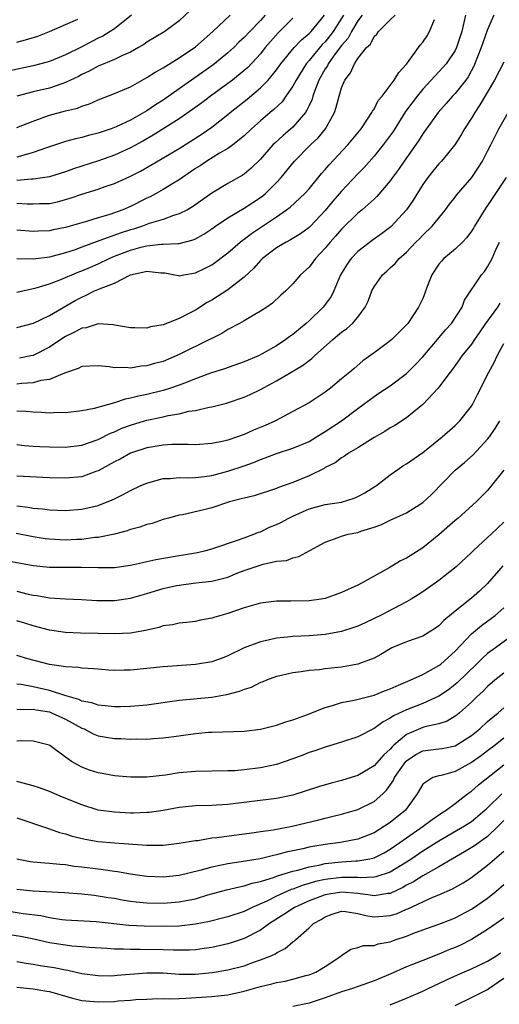
# Model space of a CAD drawing. Units: inches. Extents: x 2574000 to 2577000, y 1521000 to 1524000.
# Drawn here: x 2574099 to 2574158, y 1521515 to 1521636 of the extents above; entities that cross this region are included whole.
import ezdxf

# ---------------------------------------------------------------- set-up
doc = ezdxf.new("R2010")
doc.units = ezdxf.units.IN
doc.header["$MEASUREMENT"] = 0
doc.layers.add('LD25741521_2ft', color=83, linetype='Continuous')

msp = doc.modelspace()

# ---------------------------------------------------------------- linework, layer by layer
at = {"layer": 'LD25741521_2ft'}
for points, elevation in [([(2574113.12, 1521637), (2574111, 1521635.33), (2574110.5, 1521635), (2574109.58, 1521634.42), (2574109, 1521634.15), (2574107, 1521633.1), (2574105, 1521632.11), (2574103, 1521631.3), (2574101.93, 1521631), (2574101, 1521630.77), (2574097.92, 1521630.08)], 7974), ([(2574120.37, 1521637.63), (2574119, 1521636.29), (2574117.24, 1521635), (2574115, 1521633.66), (2574114.62, 1521633.38), (2574113.99, 1521633), (2574113, 1521632.44), (2574112.01, 1521632.01), (2574111, 1521631.52), (2574109, 1521630.7), (2574107.91, 1521630.09), (2574107, 1521629.67), (2574106.57, 1521629.43), (2574105, 1521628.68), (2574104.54, 1521628.54), (2574103, 1521628.01), (2574101, 1521627.53), (2574099, 1521627.01)], 7976), ([(2574099, 1521623.15), (2574101, 1521623.94), (2574102.45, 1521624.45), (2574103, 1521624.66), (2574105, 1521625.22), (2574106.45, 1521625.55), (2574107, 1521625.79), (2574107.94, 1521626.06), (2574109, 1521626.56), (2574111, 1521627.33), (2574113, 1521628.18), (2574114.44, 1521629), (2574115, 1521629.3), (2574116.02, 1521629.98), (2574117, 1521630.52), (2574119, 1521631.72), (2574121, 1521633.09), (2574123.15, 1521635), (2574125.26, 1521637)], 7978), ([(2574157.78, 1521637), (2574157, 1521635.22), (2574156.41, 1521633.59), (2574156.22, 1521633), (2574155.3, 1521630.7), (2574154.59, 1521629.41), (2574154.3, 1521629), (2574153, 1521627.34), (2574152.67, 1521627), (2574151.9, 1521626.1), (2574150.92, 1521625), (2574149, 1521622.36), (2574148.49, 1521621.51), (2574146.72, 1521619), (2574146.03, 1521617.97), (2574145.29, 1521617), (2574145, 1521616.59), (2574143.36, 1521614.64), (2574143, 1521614.31), (2574141.53, 1521613), (2574141, 1521612.58), (2574139, 1521610.63), (2574138.26, 1521609.74), (2574137.59, 1521609), (2574137, 1521608.26), (2574135.79, 1521607), (2574135.46, 1521606.54), (2574135, 1521605.93), (2574133.96, 1521605), (2574133, 1521603.87), (2574132.14, 1521603), (2574131.53, 1521602.47), (2574130.51, 1521601.49), (2574129.79, 1521601), (2574129, 1521600.49), (2574127.81, 1521599.81), (2574127, 1521599.32), (2574126.44, 1521599), (2574125, 1521598.24), (2574124.25, 1521597.75), (2574123, 1521597.15), (2574122.74, 1521597), (2574119, 1521595.16), (2574117, 1521594.31), (2574115.96, 1521594.04), (2574115, 1521593.76), (2574114.29, 1521593.71), (2574113, 1521593.5), (2574112.44, 1521593.56), (2574111, 1521593.52), (2574110.35, 1521593.65), (2574109, 1521593.77), (2574107, 1521593.7), (2574106.55, 1521593.45), (2574105, 1521592.9), (2574104.87, 1521592.87), (2574103, 1521592.1), (2574101.95, 1521591.95), (2574101, 1521591.69), (2574099.6, 1521591.6), (2574099, 1521591.52)], 7996), ([(2574099, 1521602.86), (2574101.38, 1521603.38), (2574103, 1521603.87), (2574104.4, 1521604.4), (2574105, 1521604.65), (2574105.78, 1521605), (2574106.64, 1521605.36), (2574107, 1521605.49), (2574108.06, 1521605.94), (2574109, 1521606.35), (2574110.35, 1521607), (2574111, 1521607.27), (2574113, 1521608.03), (2574114.42, 1521608.42), (2574115, 1521608.55), (2574116.76, 1521608.76), (2574117, 1521608.76), (2574118.86, 1521608.86), (2574119, 1521608.85), (2574120.71, 1521609.29), (2574121, 1521609.42), (2574122.01, 1521609.99), (2574123, 1521610.64), (2574123.48, 1521611), (2574125, 1521612.03), (2574127, 1521613.21), (2574129, 1521614.51), (2574129.28, 1521614.72), (2574129.61, 1521615), (2574131, 1521616.39), (2574131.57, 1521617), (2574133.19, 1521619), (2574135.19, 1521621), (2574136.12, 1521621.88), (2574137.02, 1521622.98), (2574138.12, 1521625), (2574138.35, 1521625.65), (2574138.69, 1521627), (2574139, 1521628.06), (2574139.39, 1521629), (2574140.1, 1521629.9), (2574140.58, 1521631), (2574141, 1521631.64), (2574142.09, 1521633), (2574142.56, 1521633.44), (2574143, 1521634.35), (2574143.33, 1521634.67), (2574143.56, 1521635), (2574145, 1521636.43), (2574145.62, 1521637)], 7990), ([(2574141.52, 1521637), (2574141, 1521636.29), (2574140.24, 1521635), (2574139.82, 1521634.18), (2574139, 1521633.27), (2574138.23, 1521632.23), (2574137.36, 1521631), (2574137.25, 1521630.75), (2574137, 1521630.37), (2574136.22, 1521629), (2574135.7, 1521627.7), (2574135.47, 1521627), (2574135.37, 1521626.63), (2574135, 1521625.87), (2574134.73, 1521625.27), (2574134.54, 1521625), (2574133, 1521623.19), (2574131.82, 1521622.18), (2574130.77, 1521621.23), (2574130.54, 1521621), (2574129, 1521619.24), (2574127.88, 1521618.12), (2574127, 1521617.39), (2574126.77, 1521617.23), (2574125, 1521616.26), (2574123, 1521615.05), (2574120.64, 1521613.36), (2574120.01, 1521613), (2574119, 1521612.5), (2574118.3, 1521612.3), (2574117, 1521611.82), (2574115.31, 1521611.31), (2574114.49, 1521611), (2574113.37, 1521610.63), (2574113, 1521610.53), (2574111.85, 1521610.16), (2574109.2, 1521609.2), (2574108.89, 1521609.11), (2574107, 1521608.39), (2574106.04, 1521608.04), (2574105, 1521607.7), (2574103, 1521607.18), (2574101, 1521606.93), (2574099, 1521606.96)], 7988), ([(2574139.23, 1521637), (2574137.95, 1521635), (2574137.56, 1521634.44), (2574137, 1521633.73), (2574136.63, 1521633.37), (2574135, 1521631.4), (2574134.65, 1521631), (2574133.4, 1521629), (2574133, 1521628.23), (2574132.15, 1521627), (2574131.67, 1521626.33), (2574130.65, 1521625.35), (2574130.22, 1521625), (2574129, 1521623.97), (2574127.9, 1521623), (2574127, 1521622.13), (2574125.62, 1521621), (2574125, 1521620.55), (2574123.97, 1521619.97), (2574122.38, 1521619), (2574121.56, 1521618.44), (2574121, 1521618.08), (2574120.36, 1521617.64), (2574119.41, 1521617), (2574119, 1521616.71), (2574118.28, 1521616.28), (2574117, 1521615.49), (2574116.14, 1521615), (2574115.4, 1521614.6), (2574115, 1521614.42), (2574113, 1521613.42), (2574112.04, 1521613), (2574110.44, 1521612.44), (2574109, 1521612.02), (2574107.56, 1521611.56), (2574105, 1521610.81), (2574103.48, 1521610.52), (2574103, 1521610.41), (2574101.62, 1521610.38), (2574101, 1521610.34), (2574099, 1521610.5)], 7986), ([(2574099, 1521613.83), (2574100.24, 1521613.76), (2574101, 1521613.76), (2574101.79, 1521613.79), (2574103, 1521613.79), (2574104.01, 1521613.99), (2574105, 1521614.26), (2574105.57, 1521614.43), (2574107, 1521614.93), (2574109, 1521615.56), (2574109.88, 1521615.88), (2574111, 1521616.25), (2574112.89, 1521617.11), (2574114.22, 1521617.78), (2574115.5, 1521618.5), (2574119, 1521620.58), (2574121.72, 1521622.28), (2574123, 1521623.19), (2574125, 1521624.76), (2574125.28, 1521625), (2574127.36, 1521626.64), (2574129, 1521628.03), (2574129.95, 1521629), (2574131, 1521630.28), (2574131.5, 1521631), (2574133.14, 1521633), (2574134.05, 1521633.95), (2574135, 1521634.72), (2574135.26, 1521635), (2574136.91, 1521637)], 7984), ([(2574129.6, 1521637), (2574129, 1521636.35), (2574127.69, 1521635), (2574127, 1521634.25), (2574126.35, 1521633.65), (2574125.71, 1521633), (2574125, 1521632.34), (2574123.35, 1521631), (2574123, 1521630.74), (2574119, 1521627.92), (2574117, 1521626.54), (2574116.06, 1521625.94), (2574115, 1521625.2), (2574113, 1521624.06), (2574111.24, 1521623.24), (2574110.62, 1521623), (2574109, 1521622.45), (2574107.82, 1521622.18), (2574107, 1521621.92), (2574106.23, 1521621.77), (2574105, 1521621.42), (2574102.66, 1521620.66), (2574101, 1521620.05), (2574099.71, 1521619.71), (2574099, 1521619.49)], 7980), ([(2574154.27, 1521637), (2574154.08, 1521636.08), (2574153.82, 1521635), (2574153.16, 1521633), (2574153, 1521632.66), (2574151.88, 1521631), (2574151.47, 1521630.53), (2574149, 1521627.86), (2574148.3, 1521627), (2574146.89, 1521625.11), (2574145.34, 1521622.66), (2574145, 1521622.17), (2574144.14, 1521621), (2574143, 1521619.6), (2574141.77, 1521618.23), (2574141, 1521617.43), (2574139, 1521615.3), (2574137.94, 1521614.06), (2574137, 1521612.9), (2574135.17, 1521611), (2574135, 1521610.83), (2574133.94, 1521610.06), (2574132.71, 1521609.29), (2574132.17, 1521609), (2574131, 1521608.3), (2574129.26, 1521607), (2574129, 1521606.75), (2574128.18, 1521605.82), (2574127, 1521604.69), (2574125, 1521603.13), (2574123, 1521601.87), (2574122.43, 1521601.57), (2574121, 1521600.64), (2574120.2, 1521600.2), (2574119, 1521599.59), (2574117, 1521598.81), (2574115.44, 1521598.56), (2574115, 1521598.42), (2574113.53, 1521598.47), (2574113, 1521598.47), (2574111.25, 1521598.75), (2574110.84, 1521598.84), (2574109, 1521598.93), (2574107.53, 1521598.47), (2574107, 1521598.42), (2574106.1, 1521597.9), (2574105, 1521597.39), (2574104.39, 1521597), (2574103, 1521596.05), (2574101, 1521595.06), (2574100.72, 1521595), (2574099.3, 1521594.7)], 7994), ([(2574133, 1521636.64), (2574131.19, 1521634.81), (2574130.25, 1521633.75), (2574129.6, 1521633), (2574129, 1521632.25), (2574127.44, 1521630.56), (2574127, 1521630.17), (2574125.58, 1521629), (2574125, 1521628.56), (2574122.84, 1521627), (2574121.8, 1521626.2), (2574120.65, 1521625.35), (2574119, 1521624.22), (2574115.8, 1521622.2), (2574114.52, 1521621.48), (2574113, 1521620.66), (2574111, 1521619.76), (2574109.05, 1521619.05), (2574105.95, 1521618.05), (2574105, 1521617.7), (2574103, 1521617.07), (2574101, 1521616.78), (2574100.78, 1521616.78), (2574099, 1521616.62)], 7982), ([(2574099, 1521633.67), (2574100.06, 1521633.94), (2574101.58, 1521634.42), (2574103.02, 1521635), (2574105, 1521635.84), (2574106.51, 1521636.51)], 7972), ([(2574099, 1521598.49), (2574101.03, 1521599.03), (2574103, 1521599.98), (2574106.19, 1521601.81), (2574107, 1521602.25), (2574107.54, 1521602.46), (2574108.57, 1521603), (2574109.36, 1521603.36), (2574111, 1521603.97), (2574113, 1521604.99), (2574114.66, 1521605.34), (2574115, 1521605.44), (2574116.75, 1521605.25), (2574117, 1521605.25), (2574117.22, 1521605.22), (2574118.45, 1521605), (2574118.89, 1521604.89), (2574119, 1521604.88), (2574119.58, 1521605), (2574121, 1521605.24), (2574122.19, 1521605.81), (2574123, 1521606.23), (2574123.47, 1521606.53), (2574125, 1521607.68), (2574126.5, 1521609), (2574126.77, 1521609.23), (2574127, 1521609.38), (2574127.91, 1521610.09), (2574131, 1521612.14), (2574132.22, 1521613), (2574132.67, 1521613.33), (2574134.46, 1521615), (2574135, 1521615.6), (2574136.53, 1521617.47), (2574137, 1521617.99), (2574137.46, 1521618.54), (2574139.78, 1521621), (2574141.42, 1521623), (2574142.29, 1521624.29), (2574142.74, 1521625), (2574142.82, 1521625.18), (2574143, 1521625.43), (2574143.53, 1521626.47), (2574143.99, 1521627), (2574145, 1521628.31), (2574145.5, 1521629), (2574146.06, 1521629.94), (2574147, 1521630.96), (2574147.14, 1521631.14), (2574148.7, 1521633.3), (2574149, 1521633.69), (2574149.53, 1521634.47), (2574149.85, 1521635), (2574150.45, 1521636.45)], 7992), ([(2574159, 1521631.19), (2574157.83, 1521629), (2574156.06, 1521625.94), (2574155.41, 1521625), (2574155, 1521624.3), (2574154.16, 1521623), (2574153.75, 1521622.25), (2574152.97, 1521621.03), (2574151.3, 1521619), (2574151, 1521618.68), (2574150.23, 1521617.77), (2574149.62, 1521617), (2574149, 1521616.12), (2574147.81, 1521614.19), (2574146.99, 1521613), (2574145.08, 1521610.92), (2574143.94, 1521610.06), (2574142.77, 1521609.23), (2574141, 1521607.85), (2574140.19, 1521607), (2574139.7, 1521606.3), (2574138.89, 1521605), (2574138.05, 1521603), (2574137.7, 1521602.3), (2574136.74, 1521601), (2574135, 1521599.33), (2574134.63, 1521599), (2574133, 1521597.62), (2574132.63, 1521597.37), (2574132.14, 1521597), (2574131, 1521596.24), (2574129.23, 1521595.23), (2574128.78, 1521595), (2574127, 1521594.25), (2574124.59, 1521593.41), (2574122.85, 1521592.85), (2574121, 1521592.17), (2574119.64, 1521591.64), (2574119, 1521591.37), (2574117.93, 1521591), (2574117, 1521590.71), (2574115, 1521590.25), (2574113.96, 1521590.04), (2574113, 1521589.77), (2574112.34, 1521589.66), (2574111, 1521589.2), (2574108.52, 1521588.52), (2574107, 1521588.24), (2574105, 1521587.99), (2574104, 1521588), (2574103, 1521587.95), (2574102.03, 1521588.03), (2574101, 1521588.04), (2574100.14, 1521588.14), (2574099, 1521588.17)], 7998), ([(2574099, 1521584.06), (2574099.94, 1521583.94), (2574101, 1521583.86), (2574101.81, 1521583.81), (2574103, 1521583.77), (2574105, 1521583.75), (2574107, 1521583.97), (2574109, 1521584.68), (2574110.53, 1521585.47), (2574111, 1521585.65), (2574111.93, 1521586.07), (2574113, 1521586.47), (2574114.73, 1521587), (2574115, 1521587.08), (2574117, 1521587.5), (2574117.65, 1521587.65), (2574119, 1521587.87), (2574120.16, 1521588.16), (2574121, 1521588.28), (2574122.68, 1521588.68), (2574123, 1521588.72), (2574124.83, 1521589.17), (2574127, 1521589.9), (2574127.75, 1521590.25), (2574129, 1521590.87), (2574131, 1521591.94), (2574134.2, 1521593.8), (2574135, 1521594.44), (2574135.33, 1521594.67), (2574135.67, 1521595), (2574137.91, 1521597), (2574138.51, 1521597.49), (2574139, 1521597.92), (2574139.64, 1521598.36), (2574140.34, 1521599), (2574141, 1521599.77), (2574141.91, 1521601), (2574142.26, 1521601.74), (2574142.75, 1521603), (2574143, 1521603.49), (2574144.06, 1521605), (2574144.57, 1521605.43), (2574145, 1521605.86), (2574145.6, 1521606.4), (2574146.11, 1521607), (2574147, 1521607.78), (2574148.15, 1521609), (2574148.59, 1521609.41), (2574149, 1521609.87), (2574150.16, 1521611), (2574151.79, 1521613), (2574152.31, 1521613.69), (2574153, 1521614.56), (2574153.18, 1521614.82), (2574155.06, 1521617), (2574155.84, 1521618.16), (2574156.36, 1521619), (2574157, 1521620.22), (2574157.38, 1521621), (2574158.38, 1521623), (2574159.52, 1521625)], 8000), ([(2574159.28, 1521617), (2574157.99, 1521615), (2574157, 1521613.53), (2574156.77, 1521613.23), (2574155.39, 1521611), (2574155.26, 1521610.74), (2574155, 1521610.35), (2574154.43, 1521609.57), (2574153.9, 1521609), (2574153, 1521608.17), (2574151.6, 1521607), (2574151.31, 1521606.69), (2574151, 1521606.31), (2574150.12, 1521605), (2574149.56, 1521603.56), (2574149.28, 1521602.72), (2574149, 1521602.06), (2574148.66, 1521601.34), (2574148.47, 1521601), (2574147.15, 1521599), (2574147, 1521598.83), (2574146.08, 1521597.92), (2574145.19, 1521597), (2574145, 1521596.84), (2574143, 1521595.36), (2574141.63, 1521594.37), (2574140.54, 1521593.46), (2574140.01, 1521593), (2574139, 1521592.15), (2574137.62, 1521591), (2574137, 1521590.52), (2574135, 1521589.22), (2574133, 1521588.13), (2574130.84, 1521587), (2574129.57, 1521586.43), (2574128.16, 1521585.84), (2574127, 1521585.3), (2574126.17, 1521585), (2574125, 1521584.61), (2574124.48, 1521584.48), (2574123, 1521584.18), (2574121, 1521584.03), (2574120.08, 1521584.08), (2574118.07, 1521584.07), (2574117, 1521583.99), (2574115.79, 1521583.79), (2574115, 1521583.64), (2574113, 1521582.99), (2574111.72, 1521582.28), (2574111, 1521581.93), (2574109, 1521580.82), (2574108.73, 1521580.73), (2574107, 1521580.1), (2574105, 1521579.92), (2574103, 1521579.97), (2574099, 1521580.17)], 8002), ([(2574099, 1521576.49), (2574100.34, 1521576.34), (2574101, 1521576.22), (2574102.13, 1521576.13), (2574103, 1521576.01), (2574105, 1521575.94), (2574107, 1521576.11), (2574109, 1521576.57), (2574110.75, 1521577.25), (2574111, 1521577.38), (2574112.09, 1521577.91), (2574113, 1521578.42), (2574114.26, 1521579), (2574115, 1521579.32), (2574115.42, 1521579.42), (2574117, 1521579.87), (2574117.89, 1521579.89), (2574119, 1521580), (2574119.97, 1521579.97), (2574121, 1521580), (2574122.13, 1521580.13), (2574123, 1521580.25), (2574125, 1521580.77), (2574127, 1521581.45), (2574128.13, 1521581.87), (2574129, 1521582.24), (2574129.57, 1521582.43), (2574131, 1521582.98), (2574133, 1521583.6), (2574135, 1521584.46), (2574135.91, 1521585), (2574136.57, 1521585.43), (2574137, 1521585.67), (2574139, 1521587), (2574141, 1521588.52), (2574143, 1521590), (2574143.61, 1521590.39), (2574145, 1521591.3), (2574147, 1521592.81), (2574148.09, 1521593.91), (2574149, 1521594.87), (2574150.82, 1521597), (2574151.8, 1521598.2), (2574152.54, 1521599), (2574153.86, 1521601), (2574154.15, 1521601.85), (2574156.24, 1521605), (2574156.61, 1521605.39), (2574157, 1521605.97), (2574157.55, 1521607), (2574157.97, 1521607.97), (2574158.45, 1521609)], 8004), ([(2574158.52, 1521601.48), (2574158.23, 1521601), (2574156.75, 1521599), (2574156.04, 1521597.95), (2574155.37, 1521597), (2574155, 1521596.44), (2574153.84, 1521595), (2574153.51, 1521594.49), (2574152.66, 1521593.34), (2574152.38, 1521593), (2574151, 1521591.12), (2574150.91, 1521591), (2574149.02, 1521589), (2574147, 1521587.34), (2574145.57, 1521586.43), (2574145, 1521586.11), (2574144.33, 1521585.67), (2574143, 1521584.92), (2574141, 1521583.67), (2574139.87, 1521583), (2574139.37, 1521582.63), (2574139, 1521582.43), (2574138.2, 1521581.8), (2574137, 1521581.22), (2574136.87, 1521581.13), (2574135, 1521580.22), (2574133, 1521579.4), (2574131.24, 1521578.76), (2574131, 1521578.65), (2574128.25, 1521577.75), (2574127, 1521577.47), (2574126.64, 1521577.36), (2574125.19, 1521577), (2574123, 1521576.28), (2574122.01, 1521576.01), (2574119.41, 1521575.41), (2574119, 1521575.35), (2574117.69, 1521575), (2574117, 1521574.81), (2574115.65, 1521574.35), (2574115, 1521574.21), (2574114.13, 1521573.87), (2574113, 1521573.59), (2574112.57, 1521573.43), (2574111, 1521573.03), (2574109, 1521572.62), (2574108.59, 1521572.59), (2574107, 1521572.37), (2574106.36, 1521572.36), (2574105, 1521572.28), (2574103, 1521572.38), (2574102.46, 1521572.46), (2574101, 1521572.69), (2574098.9, 1521573.1)], 8006), ([(2574098.34, 1521569.66), (2574101, 1521569.16), (2574103, 1521568.96), (2574105, 1521568.95), (2574106.95, 1521568.95), (2574109, 1521568.9), (2574111, 1521568.92), (2574113, 1521569.18), (2574114.47, 1521569.53), (2574115, 1521569.63), (2574116.11, 1521569.89), (2574117.81, 1521570.19), (2574119, 1521570.39), (2574119.54, 1521570.46), (2574121.23, 1521570.77), (2574122.28, 1521571), (2574123, 1521571.19), (2574126.3, 1521572.3), (2574127, 1521572.58), (2574128.18, 1521573), (2574128.76, 1521573.25), (2574129, 1521573.32), (2574130.14, 1521573.86), (2574131, 1521574.21), (2574131.53, 1521574.47), (2574132.49, 1521575), (2574133, 1521575.24), (2574135, 1521576.12), (2574137, 1521576.67), (2574139, 1521576.97), (2574140.55, 1521577.45), (2574141, 1521577.64), (2574141.87, 1521578.13), (2574143.12, 1521578.88), (2574143.29, 1521579), (2574145, 1521580.34), (2574145.94, 1521581), (2574146.57, 1521581.43), (2574147, 1521581.69), (2574149, 1521583.08), (2574151.4, 1521585), (2574153, 1521586.41), (2574153.3, 1521586.7), (2574153.58, 1521587), (2574155, 1521588.8), (2574155.13, 1521589), (2574155.77, 1521590.23), (2574157.15, 1521593), (2574157.8, 1521594.2), (2574158.17, 1521595), (2574159, 1521596.53)], 8008), ([(2574099, 1521566), (2574100.37, 1521565.63), (2574101, 1521565.49), (2574101.44, 1521565.44), (2574103, 1521565.16), (2574104.97, 1521565.03), (2574106.96, 1521564.96), (2574108.84, 1521564.84), (2574111, 1521564.82), (2574113, 1521565.11), (2574115, 1521565.69), (2574117, 1521566.31), (2574118.67, 1521566.67), (2574119, 1521566.74), (2574121.03, 1521567), (2574123, 1521567.23), (2574125, 1521567.73), (2574126.23, 1521568.23), (2574127, 1521568.52), (2574128.34, 1521569), (2574129.33, 1521569.33), (2574131, 1521569.67), (2574132.21, 1521569.79), (2574133, 1521570.11), (2574133.75, 1521570.25), (2574135.1, 1521571), (2574137, 1521572.03), (2574138.6, 1521572.6), (2574139, 1521572.77), (2574139.82, 1521573), (2574141, 1521573.23), (2574141.38, 1521573.38), (2574143, 1521573.89), (2574143.82, 1521574.18), (2574145, 1521574.76), (2574147, 1521575.66), (2574149, 1521576.91), (2574150.08, 1521577.92), (2574153, 1521580.89), (2574154.14, 1521581.86), (2574155.21, 1521582.79), (2574157, 1521584.71), (2574157.23, 1521585), (2574157.94, 1521586.06), (2574158.52, 1521587)], 8010), ([(2574159, 1521580.9), (2574157.49, 1521579), (2574157, 1521578.41), (2574155.59, 1521577), (2574153.35, 1521575), (2574153, 1521574.71), (2574151, 1521572.95), (2574149, 1521571.33), (2574147, 1521570.07), (2574146.27, 1521569.73), (2574144.87, 1521568.87), (2574141.53, 1521567), (2574141, 1521566.73), (2574139, 1521565.81), (2574137, 1521565.09), (2574136.49, 1521565), (2574135, 1521564.78), (2574132.74, 1521564.74), (2574131, 1521564.77), (2574129, 1521564.53), (2574127, 1521563.92), (2574125, 1521563.24), (2574123.25, 1521562.75), (2574123, 1521562.66), (2574121.6, 1521562.4), (2574121, 1521562.27), (2574119.88, 1521562.12), (2574119, 1521562.04), (2574118.15, 1521561.85), (2574117, 1521561.71), (2574116.47, 1521561.53), (2574114.84, 1521561.16), (2574113, 1521560.82), (2574111, 1521560.72), (2574109, 1521560.79), (2574106.82, 1521560.82), (2574105, 1521560.9), (2574103, 1521561.2), (2574101, 1521561.7), (2574099.96, 1521562.04), (2574099, 1521562.33)], 8012), ([(2574159, 1521574.5), (2574157.42, 1521573), (2574157, 1521572.59), (2574155.25, 1521571), (2574155, 1521570.74), (2574153.13, 1521569), (2574151, 1521567.29), (2574149, 1521565.89), (2574148.46, 1521565.54), (2574147.58, 1521565), (2574147, 1521564.67), (2574143.79, 1521563), (2574143, 1521562.6), (2574141.89, 1521562.1), (2574141, 1521561.68), (2574140.5, 1521561.5), (2574138.99, 1521561.01), (2574137, 1521560.65), (2574135, 1521560.5), (2574133, 1521560.41), (2574132.32, 1521560.33), (2574131, 1521560.2), (2574129.94, 1521559.94), (2574129, 1521559.75), (2574127.01, 1521558.99), (2574125, 1521558.02), (2574124.27, 1521557.73), (2574123, 1521557.28), (2574121, 1521556.93), (2574117, 1521556.67), (2574113, 1521556.25), (2574112.23, 1521556.23), (2574111, 1521556.22), (2574110.27, 1521556.27), (2574109, 1521556.37), (2574108.43, 1521556.43), (2574107, 1521556.5), (2574106.58, 1521556.58), (2574105, 1521556.65), (2574104.72, 1521556.72), (2574103, 1521556.94), (2574100.36, 1521557.64), (2574099, 1521558.04)], 8014), ([(2574158.87, 1521569.13), (2574157, 1521566.93), (2574156, 1521566), (2574155, 1521565.12), (2574153, 1521563.54), (2574151.62, 1521562.38), (2574151, 1521561.73), (2574150.57, 1521561.43), (2574149, 1521560.45), (2574147, 1521559.76), (2574145.21, 1521559), (2574145, 1521558.9), (2574143.83, 1521558.17), (2574143, 1521557.74), (2574141, 1521556.97), (2574139, 1521556.62), (2574138.56, 1521556.56), (2574137, 1521556.4), (2574136.29, 1521556.29), (2574135, 1521556.2), (2574134.04, 1521556.04), (2574133, 1521555.93), (2574131.59, 1521555.59), (2574131, 1521555.46), (2574129.75, 1521555), (2574129.22, 1521554.78), (2574129, 1521554.71), (2574127.87, 1521554.13), (2574127, 1521553.86), (2574126.4, 1521553.6), (2574124.81, 1521553.19), (2574123, 1521552.89), (2574119, 1521552.5), (2574115, 1521551.95), (2574113, 1521551.77), (2574111.75, 1521551.75), (2574111, 1521551.73), (2574109.87, 1521551.87), (2574109, 1521551.93), (2574108.22, 1521552.22), (2574107, 1521552.44), (2574106.63, 1521552.63), (2574104.88, 1521553.12), (2574103, 1521553.73), (2574101, 1521554.18), (2574099.53, 1521554.47), (2574099, 1521554.53)], 8016), ([(2574099, 1521551.46), (2574099.41, 1521551.41), (2574101, 1521551.43), (2574101.35, 1521551.35), (2574103, 1521551.1), (2574103.26, 1521551), (2574105, 1521550.21), (2574107, 1521549.11), (2574107.27, 1521549), (2574108.41, 1521548.41), (2574109, 1521548.17), (2574110, 1521548), (2574111, 1521547.84), (2574111.82, 1521547.82), (2574113, 1521547.75), (2574113.77, 1521547.77), (2574115, 1521547.73), (2574115.82, 1521547.82), (2574117, 1521547.89), (2574118.05, 1521548.05), (2574121, 1521548.45), (2574122.59, 1521548.59), (2574123, 1521548.61), (2574127, 1521548.75), (2574129, 1521548.96), (2574131, 1521549.45), (2574132.13, 1521549.87), (2574133, 1521550.12), (2574134.8, 1521550.8), (2574137, 1521551.66), (2574137.9, 1521551.9), (2574139, 1521552.25), (2574140.56, 1521552.56), (2574143, 1521553.17), (2574144.3, 1521553.7), (2574145, 1521553.95), (2574145.71, 1521554.29), (2574147.45, 1521555), (2574149, 1521555.73), (2574151, 1521556.81), (2574151.24, 1521557), (2574153, 1521558.61), (2574155, 1521560.71), (2574156.24, 1521561.76), (2574157.93, 1521563), (2574159, 1521563.92)], 8018), ([(2574160.88, 1521561.12), (2574157.96, 1521559), (2574157, 1521558.29), (2574156.31, 1521557.69), (2574155.62, 1521557), (2574153.28, 1521554.72), (2574153, 1521554.48), (2574152.16, 1521553.84), (2574151, 1521553.05), (2574149, 1521552.16), (2574147, 1521551.37), (2574145.39, 1521550.61), (2574145, 1521550.32), (2574144.11, 1521549.89), (2574143, 1521549.06), (2574141, 1521548.05), (2574139, 1521547.36), (2574137, 1521546.76), (2574135.7, 1521546.3), (2574135, 1521546.09), (2574134.21, 1521545.79), (2574133, 1521545.34), (2574131, 1521544.64), (2574129, 1521544.19), (2574127, 1521543.95), (2574125.86, 1521543.86), (2574125, 1521543.82), (2574121, 1521543.77), (2574119, 1521543.59), (2574117.32, 1521543.32), (2574115, 1521543.05), (2574113.05, 1521543.05), (2574111, 1521543.23), (2574109.5, 1521543.5), (2574109, 1521543.58), (2574107.94, 1521543.94), (2574107, 1521544.3), (2574106.53, 1521544.53), (2574105.72, 1521545), (2574105, 1521545.51), (2574103.05, 1521546.95), (2574102.96, 1521547), (2574101, 1521547.48), (2574099.54, 1521547.54), (2574099, 1521547.49)], 8020), ([(2574159, 1521555.9), (2574157.9, 1521555), (2574157, 1521554.22), (2574156.39, 1521553.61), (2574155.73, 1521553), (2574155, 1521552.29), (2574153.55, 1521551), (2574153.26, 1521550.74), (2574153, 1521550.56), (2574152.02, 1521549.98), (2574151, 1521549.65), (2574149.27, 1521549.27), (2574149, 1521549.19), (2574147, 1521548.32), (2574145.46, 1521547), (2574145.22, 1521546.78), (2574145, 1521546.5), (2574144.19, 1521545.81), (2574143, 1521544.47), (2574141, 1521543.27), (2574140.18, 1521543), (2574139, 1521542.63), (2574137.7, 1521542.3), (2574136.14, 1521541.86), (2574133, 1521540.86), (2574131, 1521540.41), (2574125, 1521539.7), (2574123.6, 1521539.6), (2574123, 1521539.57), (2574121, 1521539.51), (2574119, 1521539.31), (2574117.03, 1521538.97), (2574115.28, 1521538.72), (2574115, 1521538.7), (2574113.36, 1521538.64), (2574113, 1521538.64), (2574111, 1521538.73), (2574109, 1521539.01), (2574107, 1521539.63), (2574104.61, 1521540.61), (2574103, 1521541.29), (2574101.76, 1521541.76), (2574101, 1521542), (2574099, 1521542.53)], 8022), ([(2574099, 1521538.03), (2574102.76, 1521536.76), (2574103, 1521536.71), (2574104.25, 1521536.25), (2574105, 1521536.08), (2574105.8, 1521535.8), (2574107.4, 1521535.4), (2574109, 1521535.12), (2574111.04, 1521534.96), (2574115, 1521534.68), (2574115.33, 1521534.67), (2574117, 1521534.69), (2574119, 1521534.92), (2574121, 1521535.25), (2574121.28, 1521535.27), (2574123, 1521535.56), (2574123.62, 1521535.62), (2574128.25, 1521536.25), (2574129, 1521536.37), (2574130.58, 1521536.58), (2574132.91, 1521537), (2574136.2, 1521537.8), (2574137, 1521538.01), (2574137.81, 1521538.19), (2574139, 1521538.5), (2574140.73, 1521539), (2574141, 1521539.08), (2574143, 1521540.07), (2574144.07, 1521541), (2574144.55, 1521541.44), (2574145.38, 1521542.62), (2574145.54, 1521543), (2574146.92, 1521545), (2574147, 1521545.09), (2574148.14, 1521545.86), (2574149, 1521546.31), (2574151, 1521546.55), (2574151.39, 1521546.61), (2574153, 1521546.94), (2574155, 1521548.19), (2574156.02, 1521549), (2574157, 1521549.91), (2574158.3, 1521551), (2574159, 1521551.61)], 8024), ([(2574159, 1521547.87), (2574157.92, 1521547), (2574157, 1521546.29), (2574156.26, 1521545.74), (2574155, 1521544.87), (2574153, 1521543.76), (2574151.28, 1521543.28), (2574151, 1521543.22), (2574150.26, 1521543), (2574149, 1521542.2), (2574148.31, 1521541), (2574146.87, 1521539), (2574145, 1521537.46), (2574144.31, 1521537), (2574143, 1521536.19), (2574141, 1521535.41), (2574138.88, 1521535), (2574137, 1521534.77), (2574135.48, 1521534.52), (2574135, 1521534.42), (2574134.23, 1521534.23), (2574132.18, 1521533.82), (2574131, 1521533.47), (2574130.6, 1521533.4), (2574128.99, 1521532.99), (2574126.61, 1521532.61), (2574125, 1521532.39), (2574124.21, 1521532.21), (2574123, 1521531.98), (2574121.54, 1521531.54), (2574119, 1521530.93), (2574117, 1521530.75), (2574115, 1521530.83), (2574113, 1521531.11), (2574111.39, 1521531.39), (2574111, 1521531.43), (2574109.64, 1521531.64), (2574109, 1521531.7), (2574107, 1521531.96), (2574106.06, 1521532.06), (2574105, 1521532.24), (2574104.28, 1521532.28), (2574103, 1521532.42), (2574102.44, 1521532.44), (2574101, 1521532.56), (2574100.62, 1521532.62), (2574099, 1521532.96)], 8026), ([(2574099, 1521529.27), (2574101, 1521529.04), (2574104.86, 1521528.86), (2574107, 1521528.68), (2574108.5, 1521528.5), (2574109, 1521528.45), (2574110.24, 1521528.24), (2574111, 1521528.13), (2574111.95, 1521527.95), (2574113, 1521527.78), (2574113.69, 1521527.69), (2574115, 1521527.55), (2574117, 1521527.51), (2574119, 1521527.67), (2574119.85, 1521527.85), (2574121, 1521528.07), (2574122.54, 1521528.54), (2574124.83, 1521529.17), (2574126.44, 1521529.56), (2574127, 1521529.66), (2574128, 1521530), (2574129, 1521530.21), (2574130.72, 1521530.72), (2574131.12, 1521530.88), (2574133, 1521531.46), (2574133.6, 1521531.6), (2574135, 1521532.01), (2574136.22, 1521532.22), (2574137, 1521532.41), (2574139, 1521532.63), (2574140.75, 1521532.75), (2574141, 1521532.75), (2574142.48, 1521533), (2574143, 1521533.12), (2574144.25, 1521533.75), (2574145, 1521534.17), (2574146.19, 1521535), (2574147, 1521535.59), (2574149.04, 1521537), (2574150.15, 1521537.85), (2574151.34, 1521538.66), (2574151.9, 1521539), (2574153, 1521539.82), (2574154.54, 1521541), (2574155, 1521541.33), (2574155.89, 1521542.11), (2574159, 1521544.57)], 8028), ([(2574158.74, 1521541), (2574157, 1521539.27), (2574156.71, 1521539), (2574155.8, 1521538.2), (2574155, 1521537.55), (2574154.17, 1521537), (2574151, 1521535.17), (2574149, 1521533.92), (2574147.65, 1521533), (2574147, 1521532.59), (2574145, 1521531.36), (2574143.24, 1521530.76), (2574143, 1521530.72), (2574141.35, 1521530.65), (2574141, 1521530.69), (2574139.31, 1521530.69), (2574139, 1521530.71), (2574137, 1521530.46), (2574135.8, 1521530.2), (2574135, 1521529.94), (2574134.26, 1521529.74), (2574133, 1521529.26), (2574132.8, 1521529.2), (2574131, 1521528.4), (2574129.79, 1521527.79), (2574127.98, 1521527), (2574127, 1521526.51), (2574125, 1521525.86), (2574124.32, 1521525.68), (2574122.72, 1521525.28), (2574121, 1521524.94), (2574119, 1521524.71), (2574117, 1521524.65), (2574114.68, 1521524.68), (2574112.79, 1521524.79), (2574108.78, 1521525.22), (2574105, 1521525.44), (2574104.51, 1521525.49), (2574103, 1521525.72), (2574101.95, 1521525.95), (2574099.77, 1521526.23), (2574097, 1521526.68)], 8030), ([(2574159, 1521537.7), (2574158.31, 1521537), (2574157, 1521535.76), (2574155.39, 1521534.61), (2574154.16, 1521533.84), (2574152.69, 1521533), (2574151, 1521531.99), (2574149, 1521530.88), (2574147.85, 1521530.15), (2574147, 1521529.73), (2574146.55, 1521529.45), (2574145, 1521528.73), (2574144.71, 1521528.71), (2574143, 1521528.41), (2574142.51, 1521528.51), (2574141, 1521528.7), (2574139, 1521528.89), (2574137, 1521528.54), (2574135, 1521527.8), (2574133.22, 1521527), (2574131.89, 1521526.11), (2574130.11, 1521525), (2574129, 1521524.2), (2574127, 1521523.17), (2574125.38, 1521522.62), (2574125, 1521522.51), (2574123, 1521522.06), (2574122.08, 1521521.92), (2574121, 1521521.79), (2574120.26, 1521521.74), (2574119, 1521521.72), (2574118.28, 1521521.72), (2574117, 1521521.77), (2574114.18, 1521521.82), (2574113, 1521521.8), (2574112.14, 1521521.86), (2574111, 1521521.86), (2574110.06, 1521521.94), (2574107.93, 1521522.07), (2574107, 1521522.15), (2574105.76, 1521522.24), (2574105, 1521522.33), (2574103, 1521522.65), (2574101.09, 1521523.09), (2574099.43, 1521523.43), (2574095.95, 1521523.95)], 8032), ([(2574099, 1521520.35), (2574100.13, 1521520.13), (2574101, 1521520), (2574101.84, 1521519.84), (2574103.58, 1521519.58), (2574105, 1521519.29), (2574105.26, 1521519.26), (2574107, 1521518.87), (2574109, 1521518.6), (2574110.58, 1521518.58), (2574111, 1521518.6), (2574111.36, 1521518.64), (2574115, 1521518.94), (2574117, 1521518.92), (2574119, 1521518.78), (2574121, 1521518.78), (2574123.04, 1521518.96), (2574125, 1521519.3), (2574127, 1521519.82), (2574128.29, 1521520.29), (2574129, 1521520.52), (2574130.21, 1521521), (2574130.76, 1521521.24), (2574131, 1521521.41), (2574132.07, 1521521.93), (2574133, 1521522.75), (2574133.16, 1521522.84), (2574133.31, 1521523), (2574135, 1521524.47), (2574135.53, 1521525), (2574136.47, 1521525.53), (2574137, 1521525.86), (2574137.83, 1521526.17), (2574139, 1521526.52), (2574139.5, 1521526.5), (2574141, 1521526.27), (2574142, 1521526), (2574143, 1521525.84), (2574144.09, 1521525.91), (2574145, 1521525.99), (2574145.77, 1521526.23), (2574147, 1521526.77), (2574147.17, 1521526.83), (2574149, 1521527.7), (2574150.25, 1521528.25), (2574151, 1521528.55), (2574152.69, 1521529.31), (2574153.97, 1521530.03), (2574155, 1521530.71), (2574157, 1521532.2), (2574159, 1521533.95)], 8034), ([(2574099, 1521517.19), (2574101, 1521516.96), (2574102.69, 1521516.69), (2574103, 1521516.63), (2574105.83, 1521515.83), (2574107, 1521515.53), (2574107.48, 1521515.48), (2574109, 1521515.35), (2574111, 1521515.42), (2574111.47, 1521515.47), (2574113, 1521515.57), (2574113.64, 1521515.64), (2574115, 1521515.71), (2574115.72, 1521515.72), (2574117, 1521515.77), (2574117.74, 1521515.74), (2574119, 1521515.79), (2574119.81, 1521515.81), (2574123, 1521516.02), (2574124.16, 1521516.16), (2574125, 1521516.24), (2574127, 1521516.66), (2574129, 1521517.24), (2574130.41, 1521517.59), (2574131, 1521517.75), (2574132.07, 1521517.93), (2574133, 1521518.16), (2574134.6, 1521518.6), (2574135, 1521518.69), (2574135.23, 1521518.77), (2574135.81, 1521519), (2574137, 1521519.7), (2574138.9, 1521521), (2574139, 1521521.09), (2574140.16, 1521521.84), (2574141, 1521522.06), (2574141.7, 1521522.3), (2574143, 1521522.31), (2574143.5, 1521522.5), (2574145, 1521522.76), (2574145.62, 1521523), (2574147, 1521523.47), (2574147.78, 1521523.78), (2574149, 1521524.23), (2574151, 1521524.93), (2574152.49, 1521525.51), (2574153, 1521525.72), (2574155, 1521526.77), (2574155.14, 1521526.86), (2574157, 1521528.16), (2574158.04, 1521529), (2574159, 1521529.84)], 8036), ([(2574159, 1521525.69), (2574158.06, 1521525), (2574157, 1521524.26), (2574155, 1521523.04), (2574153.65, 1521522.35), (2574153, 1521522.06), (2574152.24, 1521521.76), (2574151, 1521521.22), (2574149, 1521520.47), (2574147, 1521519.66), (2574145, 1521518.77), (2574143, 1521517.95), (2574140.35, 1521517), (2574139, 1521516.58), (2574137, 1521515.87), (2574135, 1521515.21), (2574133, 1521514.8)], 8038), ([(2574145, 1521515.01), (2574147, 1521515.82), (2574149, 1521516.68), (2574149.66, 1521517), (2574151, 1521517.62), (2574151.92, 1521518.08), (2574153.3, 1521518.7), (2574155, 1521519.42), (2574157, 1521520.38), (2574158, 1521521), (2574158.6, 1521521.4)], 8040), ([(2574153, 1521514.93), (2574155, 1521515.88), (2574157, 1521516.88), (2574157.15, 1521517), (2574159, 1521518.26)], 8042)]:
    msp.add_lwpolyline(points, dxfattribs=dict(at, elevation=elevation))

doc.saveas('drawing.dxf')
